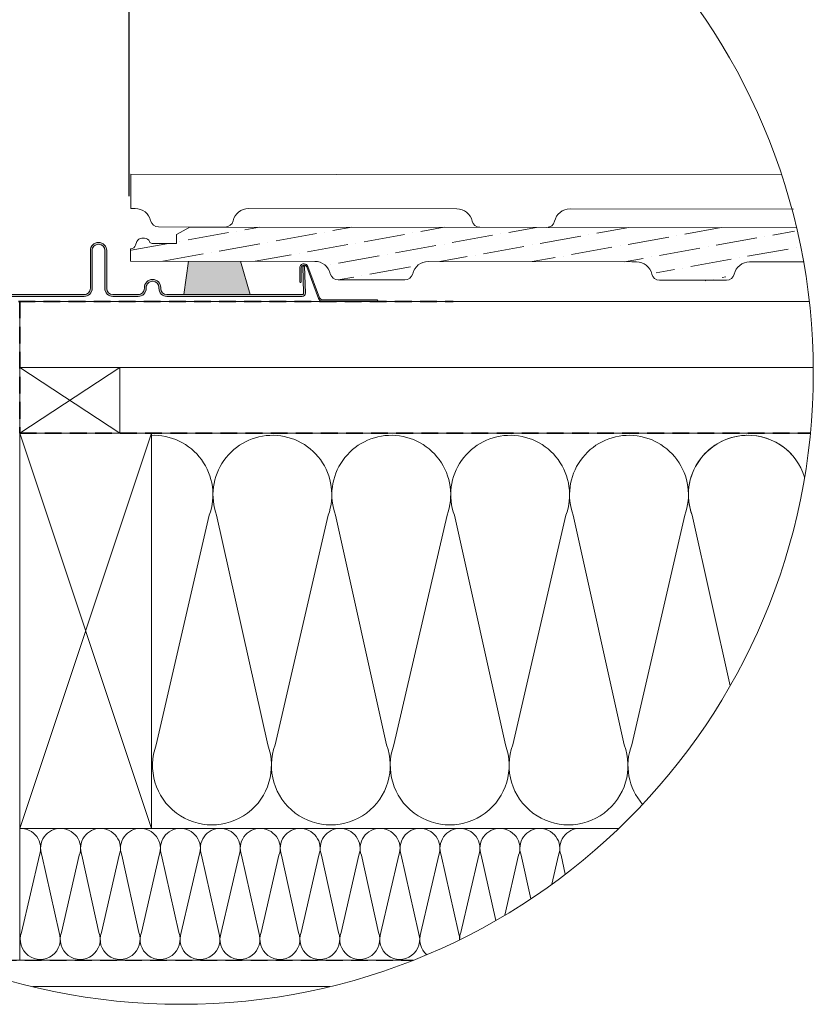
# Model space of a CAD drawing. Units: millimetres. Extents: x -23272465 to 44913, y -22484634 to 188.
# Drawn here: x -23270902 to -23270300, y -22482779 to -22482032 of the extents above; entities that cross this region are included whole.
import ezdxf

# ---------------------------------------------------------------- set-up
doc = ezdxf.new("R2010")
doc.units = ezdxf.units.MM
doc.linetypes.add('DASHED', pattern=[19.05, 12.7, -6.35])
doc.layers.get('0').update_dxf_attribs({"lineweight": 20})
for name, color, linetype, lineweight in [('KEYLITE BATTEN', 7, 'Continuous', 18), ('KEYLITE DIMENSIONS', 7, 'Continuous', 18), ('KEYLITE FELT-BREATHER MEMBRANE', 151, 'DASHED', 35), ('KEYLITE FLASHING', 7, 'Continuous', 18), ('KEYLITE IN VIEW', 253, 'Continuous', 5), ('KEYLITE INSULATION', 41, 'Continuous', 18), ('KEYLITE INTERNAL FINISH', 7, 'Continuous', 18), ('KEYLITE RAFTER-TRIMMER', 7, 'Continuous', 18), ('KEYLITE ROOFING MATERIAL', 35, 'Continuous', 18), ('KEYLITE SLATE + TILE HATCH', 30, 'Continuous', 18), ('KEYLITE SLATES + TILES', 30, 'Continuous', 18), ('KEYLITE VAPOUR BARRIER', 1, 'DASHED', 30)]:
    doc.layers.add(name, color=color, linetype=linetype, lineweight=lineweight)
doc.styles.add('Arial', font='arial.ttf')
doc.dimstyles.new('MLS_A3_1T5', dxfattribs={"dimtxt": 50, "dimasz": 40, "dimexe": 2, "dimexo": 50, "dimgap": 2, "dimtad": 1, "dimtoh": 1, "dimdec": 0, "dimzin": 0, "dimdsep": 46, "dimtxsty": 'Arial', "dimcen": 0.09, "dimclrd": 256, "dimclre": 256, "dimclrt": 256, "dimadec": 0, "dimazin": 0, "dimtfac": 1, "dimtdec": 0, "dimtix": 1, "dimtmove": 0, "dimatfit": 3, "dimfxl": 1, "dimtolj": 1, "dimtzin": 0, "dimarcsym": 0})

# ---------------------------------------------------------------- blocks, each defined once
blk = doc.blocks.new('*D47')
at = {"layer": 'Defpoints', "color": 0, "lineweight": 20, "ltscale": 2, "transparency": 16777216}
for p in [(-23270819.36, -22481995.83), (-23270941.43, -22482091.78), (-23270819.36, -22482170.77)]:
    blk.add_point(p, dxfattribs=at)
at = {"layer": 'KEYLITE DIMENSIONS', "lineweight": -2, "ltscale": 2, "transparency": 16777216}
for p, q in [((-23270941.43, -22482086.78), (-23270941.43, -22481993.83)), ((-23270901.43, -22481995.83), (-23270859.36, -22481995.83)), ((-23270819.36, -22482165.77), (-23270819.36, -22481993.83)), ((-23270819.36, -22481995.83), (-23270629.55, -22481995.83))]:
    blk.add_line(p, q, dxfattribs=at)
at = {"layer": 'KEYLITE DIMENSIONS', "lineweight": 20, "ltscale": 2, "transparency": 16777216}
for points in [[(-23270901.43, -22481989.17), (-23270901.43, -22482002.5), (-23270941.43, -22481995.83)], [(-23270859.36, -22481989.17), (-23270859.36, -22482002.5), (-23270819.36, -22481995.83)]]:
    blk.add_solid(points, dxfattribs=at)
at = {"layer": 'KEYLITE DIMENSIONS', "ltscale": 2, "transparency": 16777216, "insert": (-23270704.45, -22481980.07), "char_height": 25, "attachment_point": 5, "style": 'Arial'}
blk.add_mtext('\\A1;55-65mm', dxfattribs=at)

msp = doc.modelspace()

# ---------------------------------------------------------------- hatches: boundary and pattern name
at = {"layer": 'KEYLITE FLASHING'}
h = msp.add_hatch(color=256, dxfattribs=at)
edge = h.paths.add_edge_path()
edge.add_line((-23270938.532, -22482122.353), (-23270939.932, -22482122.353))
edge.add_line((-23270939.932, -22482122.353), (-23270939.932, -22482239.418))
edge.add_arc((-23270937.529, -22482239.425), 2.403, 179.854761, 269.92652)
edge.add_line((-23270937.532, -22482241.828), (-23270853.432, -22482241.828))
edge.add_arc((-23270853.447, -22482235.712), 6.115, 270.142718, 360)
edge.add_line((-23270847.332, -22482235.712), (-23270847.332, -22482206.995))
edge.add_arc((-23270842.626, -22482206.983), 4.706, 90.074078, 180.144216, ccw=False)
edge.add_arc((-23270842.532, -22482228.53), 26.253, 89.781716, 90.218284, ccw=False)
edge.add_arc((-23270842.444, -22482206.989), 4.712, 0, 89.855925, ccw=False)
edge.add_line((-23270837.732, -22482206.989), (-23270837.732, -22482235.704))
edge.add_arc((-23270831.624, -22482235.72), 6.108, 179.855345, 269.926171)
edge.add_line((-23270831.632, -22482241.828), (-23270812.432, -22482241.828))
edge.add_arc((-23270812.447, -22482235.712), 6.115, 270.142718, 360)
edge.add_line((-23270806.332, -22482235.712), (-23270806.332, -22482235.102))
edge.add_arc((-23270801.626, -22482235.09), 4.706, 90.074078, 180.144216, ccw=False)
edge.add_line((-23270801.632, -22482230.384), (-23270801.432, -22482230.384))
edge.add_arc((-23270801.444, -22482235.096), 4.712, 0, 89.856816, ccw=False)
edge.add_line((-23270796.732, -22482235.096), (-23270796.732, -22482235.704))
edge.add_arc((-23270790.624, -22482235.72), 6.108, 179.856127, 269.925949)
edge.add_line((-23270790.632, -22482241.828), (-23270687.857, -22482241.828))
edge.add_arc((-23270687.863, -22482239.421), 2.406, 270.146806, 362.070872)
edge.add_line((-23270685.459, -22482239.334), (-23270686.168, -22482218.941))
edge.add_line((-23270686.168, -22482218.941), (-23270687.567, -22482218.99))
edge.add_line((-23270687.567, -22482218.99), (-23270686.858, -22482239.383))
edge.add_arc((-23270687.859, -22482239.421), 1.002, -89.91714, 2.13524, ccw=False)
edge.add_line((-23270687.857, -22482240.422), (-23270790.632, -22482240.422))
edge.add_arc((-23270790.62, -22482235.711), 4.712, 180, 269.857543, ccw=False)
edge.add_line((-23270795.332, -22482235.711), (-23270795.332, -22482235.102))
edge.add_arc((-23270801.44, -22482235.087), 6.108, 359.856128, 449.925388)
edge.add_line((-23270801.432, -22482228.979), (-23270801.632, -22482228.979))
edge.add_arc((-23270801.617, -22482235.094), 6.115, 90.143965, 180)
edge.add_line((-23270807.732, -22482235.094), (-23270807.732, -22482235.704))
edge.add_arc((-23270812.438, -22482235.716), 4.706, -89.925921, 0.144577, ccw=False)
edge.add_line((-23270812.432, -22482240.422), (-23270831.632, -22482240.422))
edge.add_arc((-23270831.62, -22482235.711), 4.712, 180, 269.857543, ccw=False)
edge.add_line((-23270836.332, -22482235.711), (-23270836.332, -22482206.995))
edge.add_arc((-23270842.44, -22482206.98), 6.108, 359.855345, 449.926171)
edge.add_line((-23270842.432, -22482200.872), (-23270842.632, -22482200.872))
edge.add_arc((-23270842.617, -22482206.987), 6.115, 90.143965, 180)
edge.add_line((-23270848.732, -22482206.987), (-23270848.732, -22482235.704))
edge.add_arc((-23270853.438, -22482235.716), 4.706, -89.925921, 0.144577, ccw=False)
edge.add_line((-23270853.432, -22482240.422), (-23270937.532, -22482240.422))
edge.add_arc((-23270937.529, -22482239.42), 1.003, 179.929263, 269.850884, ccw=False)
edge.add_line((-23270938.532, -22482239.418), (-23270938.532, -22482122.353))
at = {"layer": 'KEYLITE ROOFING MATERIAL'}
msp.add_hatch(color=256, dxfattribs=at).paths.add_polyline_path([(-23270774.298, -22482215.151), (-23270734.719, -22482215.197), (-23270727.543, -22482240.454), (-23270777.735, -22482240.454)])
at = {"layer": 'KEYLITE SLATE + TILE HATCH'}
h = msp.add_hatch(dxfattribs=at)
h.set_pattern_fill('ANSI36', color=256, scale=100, angle=-34.788962, style=0)
h.set_pattern_definition([(10.21104, (-23276566.55, -22490024.706), (19.312603, 16.179895), [31.25, -6.25, 0, -6.25])])
edge = h.paths.add_edge_path()
edge.add_line((-23270308.588, -22482215.679), (-23270315.151, -22482189.679))
edge.add_line((-23270315.151, -22482189.679), (-23270501.314, -22482189.465))
edge.add_line((-23270501.314, -22482189.465), (-23270773.325, -22482189.152))
edge.add_line((-23270773.325, -22482189.152), (-23270783.332, -22482194.914))
edge.add_line((-23270783.332, -22482194.914), (-23270783.34, -22482201.641))
edge.add_line((-23270783.34, -22482201.641), (-23270801.939, -22482201.619))
edge.add_arc((-23270801.937, -22482199.619), 2, 199.4053, 269.934079, ccw=False)
edge.add_arc((-23270807.596, -22482201.613), 4, 19.4053, 89.934079)
edge.add_line((-23270807.592, -22482197.613), (-23270809.622, -22482197.61))
edge.add_arc((-23270809.627, -22482201.61), 4, 89.934079, 159.934079)
edge.add_line((-23270813.384, -22482200.238), (-23270814.383, -22482202.973))
edge.add_arc((-23270818.14, -22482201.601), 4, 269.934079, 339.934079, ccw=False)
edge.add_line((-23270818.145, -22482205.601), (-23270818.156, -22482215.101))
edge.add_line((-23270818.156, -22482215.101), (-23270678.314, -22482215.261))
edge.add_arc((-23270678.328, -22482227.261), 12, 12.773668, 89.934079, ccw=False)
edge.add_arc((-23270660.774, -22482223.282), 6, 192.773668, 269.934079)
edge.add_line((-23270660.781, -22482229.282), (-23270609.962, -22482229.34))
edge.add_arc((-23270609.955, -22482223.34), 6, 269.934079, 347.094491)
edge.add_arc((-23270592.41, -22482227.36), 12, 89.934079, 167.094491, ccw=False)
edge.add_line((-23270592.396, -22482215.36), (-23270434.314, -22482215.542))
edge.add_arc((-23270388.361, -22482150.526), 79.617, 234.747234, 290.785731)
edge.add_arc((-23270348.41, -22482227.641), 12, 89.934079, 167.094491, ccw=False)
edge.add_line((-23270348.396, -22482215.641), (-23270308.588, -22482215.679))

# ---------------------------------------------------------------- linework, layer by layer
msp.add_circle((-23270779.722, -22482299.592), 479.624)
at = {"layer": 'KEYLITE BATTEN'}
for p, q in [((-23270902.307, -22482245.781), (-23270303.126, -22482245.781)), ((-23270902.307, -22482295.781), (-23270902.307, -22482245.781)), ((-23270902.307, -22482295.781), (-23270300.114, -22482295.698))]:
    msp.add_line(p, q, dxfattribs=at)
msp.add_lwpolyline([(-23270902.312, -22482345.777), (-23270826.312, -22482345.777), (-23270826.312, -22482295.777), (-23270902.312, -22482345.777), (-23270902.312, -22482295.777), (-23270826.312, -22482345.777)], dxfattribs=at)
at = {"layer": 'KEYLITE FELT-BREATHER MEMBRANE'}
for p, q in [((-23270941.431, -22482245.781), (-23270573.395, -22482245.781)), ((-23270902.307, -22482245.781), (-23270902.312, -22482345.777)), ((-23270902.312, -22482345.777), (-23270302.323, -22482345.735))]:
    msp.add_line(p, q, dxfattribs=at)
at = {"layer": 'KEYLITE FLASHING', "flags": 128}
msp.add_lwpolyline([(-23270937.532, -22482241.828), (-23270853.432, -22482241.828, 0.4134842), (-23270847.332, -22482235.712), (-23270847.332, -22482206.995, -0.4145721), (-23270842.632, -22482202.277, -0.0019049), (-23270842.432, -22482202.277, -0.4134773), (-23270837.732, -22482206.989), (-23270837.732, -22482235.704, 0.4145757), (-23270831.632, -22482241.828), (-23270812.432, -22482241.828, 0.4134842), (-23270806.332, -22482235.712), (-23270806.332, -22482235.102, -0.4145721), (-23270801.632, -22482230.384), (-23270801.432, -22482230.384, -0.4134818), (-23270796.732, -22482235.096), (-23270796.732, -22482235.704, 0.4145705), (-23270790.632, -22482241.828), (-23270687.857, -22482241.828, 0.4240839), (-23270685.459, -22482239.334), (-23270686.168, -22482218.941), (-23270687.567, -22482218.99), (-23270686.858, -22482239.383, -0.4247446), (-23270687.857, -22482240.422), (-23270790.632, -22482240.422, -0.4134855), (-23270795.332, -22482235.711), (-23270795.332, -22482235.102, 0.4145677), (-23270801.432, -22482228.979), (-23270801.632, -22482228.979, 0.4134778), (-23270807.732, -22482235.094), (-23270807.732, -22482235.704, -0.414574), (-23270812.432, -22482240.422), (-23270831.632, -22482240.422, -0.4134855), (-23270836.332, -22482235.711), (-23270836.332, -22482206.995, 0.4145757), (-23270842.432, -22482200.872), (-23270842.632, -22482200.872, 0.4134778), (-23270848.732, -22482206.987), (-23270848.732, -22482235.704, -0.414574), (-23270853.432, -22482240.422), (-23270937.532, -22482240.422, -0.4138129)], format="xyb", dxfattribs=at)
at = {"layer": 'KEYLITE IN VIEW'}
msp.add_line((-23270818.08, -22482149.101), (-23270818.11, -22482175.101), dxfattribs=at)
msp.add_lwpolyline([(-23270324.132, -22482149.669), (-23270661.666, -22482149.281), (-23270818.08, -22482149.101)], dxfattribs=at)
msp.add_lwpolyline([(-23270818.11, -22482175.101), (-23270814.644, -22482175.105, -0.3500011), (-23270802.955, -22482184.451, 0.3500011), (-23270797.11, -22482189.125), (-23270746.292, -22482189.183, 0.3500011), (-23270740.436, -22482184.523, -0.3500011), (-23270728.726, -22482175.203), (-23270570.644, -22482175.385, -0.3500011), (-23270558.955, -22482184.732, 0.3500011), (-23270553.11, -22482189.405), (-23270502.292, -22482189.464, 0.3500011), (-23270496.436, -22482184.804, -0.3500011), (-23270484.726, -22482175.484), (-23270315.151, -22482175.679)], format="xyb", dxfattribs=at)
msp.add_lwpolyline([(-23270689.266, -22482231.255), (-23270689.266, -22482231.255, 0.4142136), (-23270688.766, -22482230.755), (-23270688.766, -22482220.153, -0.4142136), (-23270686.766, -22482218.153), (-23270686.432, -22482218.153, -0.3135116), (-23270684.558, -22482219.456), (-23270675.635, -22482243.483, 0.3135116), (-23270672.823, -22482245.439), (-23270631.157, -22482245.439, 0.4142136), (-23270630.657, -22482244.939), (-23270630.657, -22482244.939, 0.4142136), (-23270631.157, -22482244.439), (-23270672.479, -22482244.439, -0.3135116), (-23270674.822, -22482242.809), (-23270683.624, -22482219.108, 0.3135116), (-23270686.436, -22482217.153), (-23270686.766, -22482217.153, 0.4142136), (-23270689.766, -22482220.153), (-23270689.766, -22482230.755, 0.4142136)], format="xyb", close=True, dxfattribs=at)
at = {"layer": 'KEYLITE INSULATION'}
for p, q in [((-23270798.732, -22482582.253), (-23270758.463, -22482408.015)), ((-23270752.868, -22482408.015), (-23270714.125, -22482582.253)), ((-23270708.531, -22482582.253), (-23270668.262, -22482408.015)), ((-23270662.668, -22482408.015), (-23270623.925, -22482582.253)), ((-23270618.33, -22482582.253), (-23270578.061, -22482408.015)), ((-23270572.467, -22482408.015), (-23270533.724, -22482582.253)), ((-23270528.13, -22482582.253), (-23270487.861, -22482408.015)), ((-23270482.266, -22482408.015), (-23270443.523, -22482582.253)), ((-23270437.929, -22482582.253), (-23270397.66, -22482408.015)), ((-23270392.066, -22482408.015), (-23270363.27, -22482537.515)), ((-23270902.327, -22482645.734), (-23270902.327, -22482745.781))]:
    msp.add_line(p, q, dxfattribs=at)
at = {"layer": 'KEYLITE INSULATION', "ltscale": 0.4}
for p, q in [((-23270900.94, -22482724.669), (-23270887.41, -22482666.125)), ((-23270885.53, -22482666.125), (-23270872.513, -22482724.669)), ((-23270870.633, -22482724.669), (-23270857.102, -22482666.125)), ((-23270855.223, -22482666.125), (-23270842.205, -22482724.669)), ((-23270840.325, -22482724.669), (-23270826.795, -22482666.125)), ((-23270824.915, -22482666.125), (-23270811.898, -22482724.669)), ((-23270810.018, -22482724.669), (-23270796.488, -22482666.125)), ((-23270794.608, -22482666.125), (-23270781.59, -22482724.669)), ((-23270779.711, -22482724.669), (-23270766.18, -22482666.125)), ((-23270764.3, -22482666.125), (-23270751.283, -22482724.669)), ((-23270749.403, -22482724.669), (-23270735.873, -22482666.125)), ((-23270733.993, -22482666.125), (-23270720.975, -22482724.669)), ((-23270719.096, -22482724.669), (-23270705.565, -22482666.125)), ((-23270703.686, -22482666.125), (-23270690.668, -22482724.669)), ((-23270688.788, -22482724.669), (-23270675.258, -22482666.125)), ((-23270673.378, -22482666.125), (-23270660.36, -22482724.669)), ((-23270658.481, -22482724.669), (-23270644.95, -22482666.125)), ((-23270643.071, -22482666.125), (-23270630.053, -22482724.669)), ((-23270628.173, -22482724.669), (-23270614.643, -22482666.125)), ((-23270612.763, -22482666.125), (-23270599.746, -22482724.669)), ((-23270597.866, -22482724.669), (-23270584.336, -22482666.125)), ((-23270582.456, -22482666.125), (-23270569.438, -22482724.669)), ((-23270567.558, -22482724.669), (-23270554.028, -22482666.125)), ((-23270552.148, -22482666.125), (-23270541.133, -22482715.663)), ((-23270534.238, -22482711.632), (-23270523.721, -22482666.125)), ((-23270521.841, -22482666.125), (-23270514.486, -22482699.203)), ((-23270498.496, -22482688.116), (-23270493.413, -22482666.125)), ((-23270491.533, -22482666.125), (-23270488.326, -22482680.549))]:
    msp.add_line(p, q, dxfattribs=at)
at = {"layer": 'KEYLITE INSULATION'}
for centre, start, end in [((-23270800.766, -22482392.379), 339.714919, 92.658046), ((-23270710.565, -22482392.379), 89.079718, 200.285081), ((-23270710.565, -22482392.379), 339.714919, 92.658046), ((-23270620.365, -22482392.379), 89.079718, 200.285081), ((-23270620.365, -22482392.379), 339.714919, 92.658046), ((-23270530.164, -22482392.379), 89.079718, 200.285081), ((-23270530.164, -22482392.379), 339.714919, 92.658046), ((-23270439.963, -22482392.379), 89.079718, 200.285081), ((-23270439.963, -22482392.379), 339.714919, 92.658046), ((-23270349.762, -22482392.379), 41.792342, 200.285081), ((-23270349.762, -22482392.379), 89.079718, 200.285081), ((-23270349.762, -22482392.379), 17.326103, 90.920282), ((-23270756.429, -22482597.889), 159.714919, 20.285081), ((-23270666.228, -22482597.889), 159.714919, 20.285081), ((-23270576.027, -22482597.889), 159.714919, 20.285081), ((-23270485.826, -22482597.889), 159.714919, 20.285081), ((-23270395.626, -22482597.889), 159.714919, 220.986186)]:
    msp.add_arc(centre, 45.1, start, end, dxfattribs=at)
at = {"layer": 'KEYLITE INSULATION', "ltscale": 0.4}
for centre, start, end in [((-23270901.624, -22482660.872), 339.714919, 92.658046), ((-23270871.316, -22482660.872), 89.079718, 200.285081), ((-23270871.316, -22482660.872), 339.714919, 92.658046), ((-23270841.009, -22482660.872), 89.079718, 200.285081), ((-23270841.009, -22482660.872), 339.714919, 92.658046), ((-23270810.701, -22482660.872), 89.079718, 200.285081), ((-23270810.701, -22482660.872), 339.714919, 92.658046), ((-23270780.394, -22482660.872), 89.079718, 200.285081), ((-23270780.394, -22482660.872), 339.714919, 92.658046), ((-23270750.087, -22482660.872), 89.079718, 200.285081), ((-23270750.087, -22482660.872), 339.714919, 92.658046), ((-23270719.779, -22482660.872), 89.079718, 200.285081), ((-23270719.779, -22482660.872), 339.714919, 92.658046), ((-23270689.472, -22482660.872), 89.079718, 200.285081), ((-23270689.472, -22482660.872), 339.714919, 92.658046), ((-23270659.164, -22482660.872), 89.079718, 200.285081), ((-23270659.164, -22482660.872), 339.714919, 92.658046), ((-23270628.857, -22482660.872), 89.079718, 200.285081), ((-23270628.857, -22482660.872), 339.714919, 92.658046), ((-23270598.549, -22482660.872), 89.079718, 200.285081), ((-23270598.549, -22482660.872), 339.714919, 92.658046), ((-23270568.242, -22482660.872), 89.079718, 200.285081), ((-23270568.242, -22482660.872), 339.714919, 92.658046), ((-23270537.935, -22482660.872), 89.079718, 200.285081), ((-23270537.935, -22482660.872), 339.714919, 92.658046), ((-23270507.627, -22482660.872), 89.079718, 200.285081), ((-23270507.627, -22482660.872), 339.714919, 92.658046), ((-23270477.32, -22482660.872), 89.079718, 200.285081), ((-23270886.726, -22482729.923), 159.714919, 20.285081), ((-23270856.419, -22482729.923), 159.714919, 20.285081), ((-23270826.112, -22482729.923), 159.714919, 20.285081), ((-23270795.804, -22482729.923), 159.714919, 20.285081), ((-23270765.497, -22482729.923), 159.714919, 20.285081), ((-23270735.189, -22482729.923), 159.714919, 20.285081), ((-23270704.882, -22482729.923), 159.714919, 20.285081), ((-23270674.574, -22482729.923), 159.714919, 20.285081), ((-23270644.267, -22482729.923), 159.714919, 20.285081), ((-23270613.959, -22482729.923), 159.714919, 20.285081), ((-23270583.652, -22482729.923), 159.714919, 230.04522), ((-23270583.652, -22482729.923), 358.945277, 20.285081), ((-23270553.345, -22482729.923), 159.714919, 181.045282)]:
    msp.add_arc(centre, 15.154, start, end, dxfattribs=at)
at = {"layer": 'KEYLITE INTERNAL FINISH'}
for points in [[(-23270955.662, -22482745.781), (-23270603.782, -22482745.781)], [(-23270666.996, -22482765.781), (-23270892.448, -22482765.781)]]:
    msp.add_lwpolyline(points, dxfattribs=at)
at = {"layer": 'KEYLITE RAFTER-TRIMMER'}
for points in [[(-23270902.327, -22482345.734), (-23270802.327, -22482345.734), (-23270802.327, -22482645.734), (-23270902.327, -22482645.734), (-23270902.327, -22482345.734), (-23270802.327, -22482645.734), (-23270802.327, -22482345.734), (-23270902.327, -22482645.734)], [(-23270302.323, -22482345.734), (-23270902.327, -22482345.734), (-23270902.327, -22482645.734), (-23270447.721, -22482645.734)]]:
    msp.add_lwpolyline(points, dxfattribs=at)
at = {"layer": 'KEYLITE ROOFING MATERIAL', "flags": 128}
for points in [[(-23270727.543, -22482240.454), (-23270777.735, -22482240.454), (-23270774.298, -22482215.151)], [(-23270734.719, -22482215.197), (-23270727.543, -22482240.454)]]:
    msp.add_lwpolyline(points, dxfattribs=at)
at = {"layer": 'KEYLITE SLATES + TILES', "flags": 128}
msp.add_lwpolyline([(-23270365.966, -22482229.621), (-23270416.781, -22482229.562, -0.3500011), (-23270422.625, -22482224.889, 0.3500011), (-23270434.314, -22482215.542), (-23270592.396, -22482215.36, 0.3500011), (-23270604.107, -22482224.68, -0.3500011), (-23270609.962, -22482229.34), (-23270660.781, -22482229.282, -0.3500011), (-23270666.625, -22482224.608, 0.3500011), (-23270678.314, -22482215.261), (-23270818.156, -22482215.101), (-23270818.145, -22482205.601, 0.3152988), (-23270814.383, -22482202.973), (-23270813.384, -22482200.238, -0.3152988), (-23270809.622, -22482197.61), (-23270807.592, -22482197.613, -0.3178372), (-23270803.823, -22482200.284, 0.3178372), (-23270801.939, -22482201.619), (-23270783.34, -22482201.641), (-23270783.332, -22482194.914), (-23270773.325, -22482189.152), (-23270501.314, -22482189.465), (-23270312.861, -22482189.682)], format="xyb", dxfattribs=at)
at = {"layer": 'KEYLITE SLATES + TILES'}
msp.add_lwpolyline([(-23270437.78, -22482215.538), (-23270434.314, -22482215.542, -0.3500011), (-23270422.625, -22482224.889, 0.3500011), (-23270416.781, -22482229.562), (-23270365.962, -22482229.621, 0.3500011), (-23270360.107, -22482224.961, -0.3500011), (-23270348.396, -22482215.641), (-23270307.494, -22482215.688)], format="xyb", dxfattribs=at)
at = {"layer": 'KEYLITE VAPOUR BARRIER'}
msp.add_lwpolyline([(-23270955.662, -22482745.781), (-23270603.782, -22482745.781)], dxfattribs=at)

# ---------------------------------------------------------------- dimensions: what is measured, and where the dimension line sits
at = {"layer": 'KEYLITE DIMENSIONS', "ltscale": 2}
dim = msp.add_linear_dim(base=(-23270819.359, -22481995.833), p1=(-23270941.431, -22482091.781), p2=(-23270819.359, -22482170.769), angle=180, text='55-65mm', dimstyle='MLS_A3_1T5', override={"dimtxt": 25, "dimexo": 5, "dimgap": 3}, dxfattribs=at)
dim.commit()
dim.dimension.update_dxf_attribs({"geometry": '*D47', "text_midpoint": (-23270704.454, -22481995.833), "dimtype": 160})

doc.saveas('drawing.dxf')
